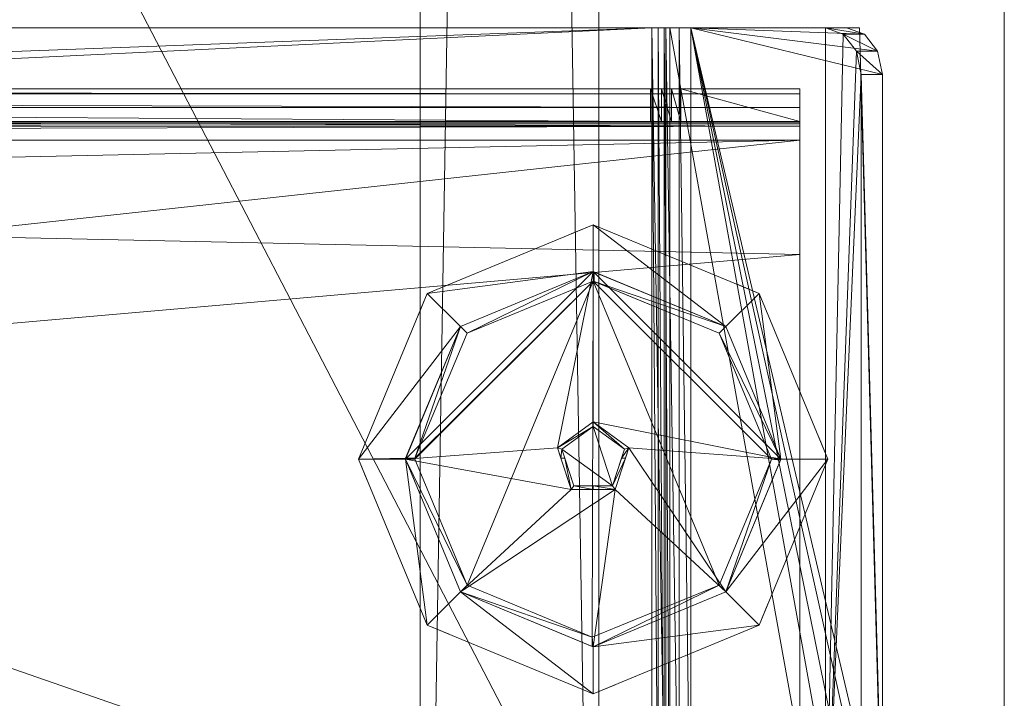
# Model space of a CAD drawing. Units: inches. Extents: x -38 to 132, y -59 to 108.
# Drawn here: x 112 to 116, y 6 to 9 of the extents above; entities that cross this region are included whole.
import ezdxf

# ---------------------------------------------------------------- set-up
doc = ezdxf.new("R2010")
doc.units = ezdxf.units.IN
doc.header["$LTSCALE"] = 0.42
doc.header["$MEASUREMENT"] = 0
doc.linetypes.add('Dot', pattern=[6.35, 0, -6.35])
for name, color, linetype in [('CATALOGUE-TXT', 7, 'Continuous'), ('CET color Black or White', 7, 'Continuous'), ('CET Default', 7, 'Continuous')]:
    doc.layers.add(name, color=color, linetype=linetype)
for name, color, linetype, true_color in [('CET color Bisque4', 7, 'Continuous', 0x897c6b), ('CET color Black', 7, 'Continuous', 0x000000), ('CET color Grey15', 7, 'Continuous', 0x2a2626), ('CET color Grey57', 7, 'Continuous', 0x919191)]:
    doc.layers.add(name, color=color, linetype=linetype, true_color=true_color)
doc.styles.add('Arial', font='arial.ttf')

# ---------------------------------------------------------------- blocks, each defined once
blk = doc.blocks.new('*C4')
at = {"layer": 'CET color Black or White', "linetype": 'Continuous', "lineweight": 18}
for points in [[(2, 0), (2, -24), (48, -24), (48, 0), (2, 0)], [(41.0925, -0.6069), (41.0925, -23.3931), (41.2172, -23.4888), (44.5898, -23.4888), (44.7145, -23.3932), (44.7145, -0.6068), (44.5898, -0.5112), (41.0925, -0.6069)], [(42.9035, -0.7401), (42.2075, -1.0285), (41.9193, -1.7244), (42.2075, -2.4204), (42.9035, -2.7087), (43.5995, -2.4204), (43.8878, -1.7244), (43.5995, -1.0285), (42.9035, -0.7401)], [(41.3484, -0.8582), (41.3484, -23.1417), (44.4587, -23.1417), (44.4587, -0.8582), (41.3484, -0.8582)], [(2, -1.7), (2, -2.45), (47.9999, -2.45), (47.9999, -1.7), (2, -1.7)]]:
    blk.add_lwpolyline(points, close=True, dxfattribs=at)
at = {"layer": 'CET color Grey57', "linetype": 'Dot', "lineweight": 18}
for points in [[(2, 0), (2, -24), (48, -24), (48, 0), (2, 0)], [(2, 0), (2, -24), (48, -24), (48, 0), (2, 0)], [(2, 0), (2, -24), (48, -24), (48, 0), (2, 0)], [(2, 0), (2, -24), (48, -24), (48, 0), (2, 0)], [(2, 0), (2, -24), (48, -24), (48, 0), (2, 0)], [(2, 0), (2, -24), (48, -24), (48, 0), (2, 0)], [(2, 0), (2, -24), (48, -24), (48, 0), (2, 0)], [(41.0925, -0.6069), (41.0925, -23.3931), (41.2172, -23.4888), (44.5898, -23.4888), (44.7145, -23.3932), (44.7145, -0.6068), (44.5898, -0.5112), (41.0925, -0.6069)], [(41.0925, -0.6069), (41.0925, -23.3931), (41.2172, -23.4888), (44.5898, -23.4888), (44.7145, -23.3932), (44.7145, -0.6068), (44.5898, -0.5112), (41.0925, -0.6069)], [(41.0925, -0.6069), (41.0925, -23.3931), (41.2172, -23.4888), (44.5898, -23.4888), (44.7145, -23.3932), (44.7145, -0.6068), (44.5898, -0.5112), (41.0925, -0.6069)], [(41.0925, -0.6069), (41.0925, -23.3931), (41.2172, -23.4888), (44.5898, -23.4888), (44.7145, -23.3932), (44.7145, -0.6068), (44.5898, -0.5112), (41.0925, -0.6069)], [(41.0925, -0.6069), (41.0925, -23.3931), (41.2172, -23.4888), (44.5898, -23.4888), (44.7145, -23.3932), (44.7145, -0.6068), (44.5898, -0.5112), (41.0925, -0.6069)], [(41.0925, -0.6069), (41.0925, -23.3931), (41.2172, -23.4888), (44.5898, -23.4888), (44.7145, -23.3932), (44.7145, -0.6068), (44.5898, -0.5112), (41.0925, -0.6069)], [(41.0925, -0.6069), (41.0925, -23.3931), (41.2172, -23.4888), (44.5898, -23.4888), (44.7145, -23.3932), (44.7145, -0.6068), (44.5898, -0.5112), (41.0925, -0.6069)], [(42.9035, -0.7401), (42.2075, -1.0285), (41.9193, -1.7244), (42.2075, -2.4204), (42.9035, -2.7087), (43.5995, -2.4204), (43.8878, -1.7244), (43.5995, -1.0285), (42.9035, -0.7401)], [(42.9035, -0.7401), (42.2075, -1.0285), (41.9193, -1.7244), (42.2075, -2.4204), (42.9035, -2.7087), (43.5995, -2.4204), (43.8878, -1.7244), (43.5995, -1.0285), (42.9035, -0.7401)], [(42.9035, -0.7401), (42.2075, -1.0285), (41.9193, -1.7244), (42.2075, -2.4204), (42.9035, -2.7087), (43.5995, -2.4204), (43.8878, -1.7244), (43.5995, -1.0285), (42.9035, -0.7401)], [(42.9035, -0.7401), (42.2075, -1.0285), (41.9193, -1.7244), (42.2075, -2.4204), (42.9035, -2.7087), (43.5995, -2.4204), (43.8878, -1.7244), (43.5995, -1.0285), (42.9035, -0.7401)], [(42.9035, -0.7401), (42.2075, -1.0285), (41.9193, -1.7244), (42.2075, -2.4204), (42.9035, -2.7087), (43.5995, -2.4204), (43.8878, -1.7244), (43.5995, -1.0285), (42.9035, -0.7401)], [(42.9035, -0.7401), (42.2075, -1.0285), (41.9193, -1.7244), (42.2075, -2.4204), (42.9035, -2.7087), (43.5995, -2.4204), (43.8878, -1.7244), (43.5995, -1.0285), (42.9035, -0.7401)], [(42.9035, -0.7401), (42.2075, -1.0285), (41.9193, -1.7244), (42.2075, -2.4204), (42.9035, -2.7087), (43.5995, -2.4204), (43.8878, -1.7244), (43.5995, -1.0285), (42.9035, -0.7401)], [(41.3484, -0.8582), (41.3484, -23.1417), (44.4587, -23.1417), (44.4587, -0.8582), (41.3484, -0.8582)], [(41.3484, -0.8582), (41.3484, -23.1417), (44.4587, -23.1417), (44.4587, -0.8582), (41.3484, -0.8582)], [(41.3484, -0.8582), (41.3484, -23.1417), (44.4587, -23.1417), (44.4587, -0.8582), (41.3484, -0.8582)], [(41.3484, -0.8582), (41.3484, -23.1417), (44.4587, -23.1417), (44.4587, -0.8582), (41.3484, -0.8582)], [(41.3484, -0.8582), (41.3484, -23.1417), (44.4587, -23.1417), (44.4587, -0.8582), (41.3484, -0.8582)], [(41.3484, -0.8582), (41.3484, -23.1417), (44.4587, -23.1417), (44.4587, -0.8582), (41.3484, -0.8582)], [(41.3484, -0.8582), (41.3484, -23.1417), (44.4587, -23.1417), (44.4587, -0.8582), (41.3484, -0.8582)], [(2, -1.7), (2, -2.45), (47.9999, -2.45), (47.9999, -1.7), (2, -1.7)], [(2, -1.7), (2, -2.45), (47.9999, -2.45), (47.9999, -1.7), (2, -1.7)], [(2, -1.7), (2, -2.45), (47.9999, -2.45), (47.9999, -1.7), (2, -1.7)], [(2, -1.7), (2, -2.45), (47.9999, -2.45), (47.9999, -1.7), (2, -1.7)], [(2, -1.7), (2, -2.45), (47.9999, -2.45), (47.9999, -1.7), (2, -1.7)], [(2, -1.7), (2, -2.45), (47.9999, -2.45), (47.9999, -1.7), (2, -1.7)], [(2, -1.7), (2, -2.45), (47.9999, -2.45), (47.9999, -1.7), (2, -1.7)]]:
    blk.add_lwpolyline(points, close=True, dxfattribs=at)
at = {"layer": 'CATALOGUE-TXT', "linetype": 'Continuous', "style": 'Arial'}
for p in [(24.6063, 16.2008), (28.189, 8.3268)]:
    blk.add_attdef('ITEXT', p, '', height=4, rotation=180, dxfattribs=at).dxf.unprotected_set("ltscale", 0)
blk = doc.blocks.new('*C10')
at = {"layer": 'CET color Bisque4', "linetype": 'Continuous', "lineweight": 0}
mesh = blk.add_polyface(dxfattribs=at)
corners = [(2, -23.9376, 28.0167), (2, -23.9834, 28.0625), (2, -23.8751, 28), (47.9999, -23.9375, 28.0167), (47.9999, -23.875, 28), (47.9999, -23.9833, 28.0625), (2, -24, 28.125), (47.9999, -24, 28.125), (2, -23.8751, 29.1875), (47.9999, -23.875, 29.1875), (47.9999, 0, 29.1875), (2, 0, 29.1875), (2, 0, 28), (2, -23.9376, 29.1708), (2, -23.9834, 29.125), (47.9999, -23.9833, 29.125), (2, -24, 29.0625), (47.9999, -24, 29.0625), (47.9999, -23.9375, 29.1708), (47.9999, 0, 28)]
mesh.append_faces([[corners[k] for k in face] for face in [(2, 1, 12, 2), (8, 1, 13, 8), (13, 1, 14, 13)]], dxfattribs={"vtx0": -1, "vtx1": -1, "vtx3": -1})
mesh.append_faces([[corners[k] for k in face] for face in [(1, 16, 14, 1), (1, 11, 12, 1), (15, 7, 5, 15), (15, 5, 3, 15), (15, 3, 4, 15), (15, 4, 19, 15), (15, 19, 10, 15), (15, 10, 9, 15)]], dxfattribs={"vtx0": -1, "vtx2": -1, "vtx3": -1})
mesh.append_faces([[corners[k] for k in face] for face in [(0, 4, 3, 0), (6, 5, 7, 6), (1, 3, 5, 1), (8, 10, 11, 8), (16, 7, 17, 16), (13, 15, 18, 13), (14, 17, 15, 14), (8, 18, 9, 8), (2, 19, 4, 2)]], dxfattribs={"vtx0": -1, "vtx3": -1})
mesh.append_faces([[corners[k] for k in face] for face in [(0, 1, 2, 0), (2, 4, 0, 2), (1, 5, 6, 1), (16, 17, 14, 16), (13, 18, 8, 13), (18, 15, 9, 18), (12, 11, 19, 12)]], dxfattribs={"vtx1": -1})
mesh.append_faces([[corners[k] for k in face] for face in [(8, 11, 1, 8)]], dxfattribs={"vtx1": -1, "vtx2": -1})
mesh.append_faces([[corners[k] for k in face] for face in [(1, 0, 3, 1), (8, 9, 10, 8), (13, 14, 15, 13), (16, 6, 7, 16), (2, 12, 19, 2), (1, 6, 16, 1), (15, 17, 7, 15), (11, 10, 19, 11)]], dxfattribs={"vtx2": -1})
mesh = blk.add_polyface(dxfattribs=at)
corners = [(47.9999, -2.45, 19), (47.9999, -1.7, 28), (47.9999, -2.45, 28), (47.9999, -1.7, 19), (2, -1.7, 28), (2, -2.45, 28), (2, -1.7, 19), (2, -2.45, 19)]
mesh.append_faces([[corners[k] for k in face] for face in [(0, 1, 2, 0), (3, 4, 1, 3), (5, 1, 4, 5), (6, 0, 7, 6), (7, 2, 5, 7), (7, 4, 6, 7)]], dxfattribs={"vtx0": -1, "vtx3": -1})
mesh.append_faces([[corners[k] for k in face] for face in [(6, 4, 3, 6)]], dxfattribs={"vtx1": -1})
mesh.append_faces([[corners[k] for k in face] for face in [(5, 2, 1, 5), (6, 3, 0, 6), (7, 0, 2, 7), (7, 5, 4, 7), (0, 3, 1, 0)]], dxfattribs={"vtx2": -1})
at = {"layer": 'CET color Black', "linetype": 'Continuous', "lineweight": 0}
mesh = blk.add_polyface(dxfattribs=at)
corners = [(42.9035, -2.7087, 0.0387), (42.9035, -2.7087, 0.1962), (42.2075, -2.4204, 0.1962), (42.2075, -2.4204, 0.0387), (43.5995, -2.4204, 0.0387), (42.3468, -2.2812, 0.0387), (42.899, -2.5118, 0.0387), (42.9035, -2.5118, 0.0387), (41.9193, -1.7245, 0.1962), (41.9193, -1.7245, 0.0387), (42.1161, -1.7245, 0.0387), (42.9035, -2.4724, -0.0007), (42.8992, -2.4724, -0.0007), (42.3746, -2.2534, -0.0007), (42.1555, -1.7245, -0.0007), (43.4324, -2.2534, -0.0007), (43.4603, -2.2812, 0.0387), (43.8877, -1.7245, 0.0387), (43.5995, -2.4204, 0.1962), (43.65, -1.7283, -0.0007), (43.6892, -1.7285, 0.0387), (43.6909, -1.7245, 0.0387), (42.3468, -1.1676, 0.0387), (42.2075, -1.0285, 0.0387), (42.2075, -1.0285, 0.1962), (42.1178, -1.7203, 0.0387), (42.3746, -1.1955, -0.0007), (42.9035, -0.9764, -0.0007), (43.4324, -1.1955, -0.0007), (42.1571, -1.7205, -0.0007), (43.4603, -1.1676, 0.0387), (43.5995, -1.0285, 0.0387), (43.8877, -1.7245, 0.1962), (42.9035, -0.9371, 0.0387), (42.9035, -0.7402, 0.0387), (42.9076, -0.9388, 0.0387), (42.9035, -0.7402, 0.1962), (43.5995, -1.0285, 0.1962), (42.3468, -2.2812, 0.3929), (42.9035, -2.5118, 0.3929), (42.1161, -1.7245, 0.3929), (43.4603, -2.2812, 0.3929), (42.3468, -1.1676, 0.3929), (43.6909, -1.7245, 0.3929), (42.9035, -0.9371, 0.3929), (43.4603, -1.1676, 0.3929), (43.0309, -1.817, 0.3929), (42.8549, -1.8742, 0.3929), (43.0309, -1.6318, 0.3929), (42.7461, -1.7245, 0.3929), (42.8549, -1.5746, 0.3929), (42.7461, -1.7245, 0.9245), (42.8549, -1.5746, 0.9245), (42.8549, -1.8742, 0.9245), (42.8989, -1.8599, 0.3929), (42.8989, -1.8599, 0.9245), (43.0309, -1.7245, 0.3929), (43.0309, -1.817, 0.9245), (43.0309, -1.7245, 0.9245), (42.8989, -1.5889, 0.9245), (42.8989, -1.5889, 0.3929), (43.0309, -1.6318, 0.9245), (42.861, -1.5933, 0.9442), (42.7657, -1.7245, 0.9442), (42.861, -1.8555, 0.9442), (43.015, -1.6434, 0.9442), (42.8995, -1.843, 0.9442), (43.015, -1.8055, 0.9442), (43.015, -1.7245, 0.9442), (42.8995, -1.6059, 0.9442)]
mesh.append_faces([[corners[k] for k in face] for face in [(15, 19, 16, 15), (16, 19, 20, 16), (19, 21, 20, 19), (19, 28, 21, 19), (21, 28, 30, 21), (22, 33, 26, 22), (26, 33, 27, 26), (28, 27, 30, 28), (30, 27, 35, 30), (33, 35, 27, 33), (51, 62, 52, 51), (51, 63, 62, 51), (51, 53, 63, 51), (63, 53, 64, 63), (55, 57, 66, 55), (66, 57, 67, 66)]])
mesh.append_faces([[corners[k] for k in face] for face in [(39, 47, 40, 39), (40, 49, 44, 40)]], dxfattribs={"vtx0": -1, "vtx1": -1, "vtx2": -1, "vtx3": -1})
mesh.append_faces([[corners[k] for k in face] for face in [(12, 14, 11, 12), (11, 14, 15, 11), (4, 16, 17, 4), (15, 14, 19, 15), (22, 23, 33, 22), (50, 59, 60, 50), (67, 58, 68, 67)]], dxfattribs={"vtx0": -1, "vtx1": -1, "vtx3": -1})
mesh.append_faces([[corners[k] for k in face] for face in [(3, 10, 5, 3), (6, 11, 7, 6), (9, 22, 10, 9), (14, 28, 19, 14), (14, 27, 28, 14), (21, 31, 17, 21), (30, 34, 31, 30), (39, 46, 47, 39), (41, 48, 46, 41), (40, 47, 49, 40), (54, 55, 53, 54), (56, 58, 57, 56), (50, 45, 44, 50), (60, 59, 61, 60), (68, 58, 61, 68)]], dxfattribs={"vtx0": -1, "vtx2": -1, "vtx3": -1})
mesh.append_faces([[corners[k] for k in face] for face in [(0, 2, 3, 0), (0, 5, 6, 0), (3, 8, 9, 3), (12, 5, 13, 12), (7, 15, 16, 7), (13, 10, 14, 13), (9, 24, 23, 9), (14, 25, 29, 14), (29, 22, 26, 29), (23, 36, 34, 23), (1, 38, 2, 1), (2, 40, 8, 2), (8, 42, 24, 8), (24, 44, 36, 24), (39, 40, 38, 39), (40, 44, 42, 40), (49, 52, 50, 49), (60, 61, 48, 60), (63, 65, 62, 63), (64, 55, 66, 64), (68, 61, 65, 68), (52, 69, 59, 52), (59, 65, 61, 59)]], dxfattribs={"vtx0": -1, "vtx3": -1})
mesh.append_faces([[corners[k] for k in face] for face in [(0, 4, 1, 0), (0, 6, 7, 0), (0, 7, 4, 0), (6, 5, 12, 6), (4, 17, 18, 4), (5, 10, 13, 5), (10, 25, 14, 10), (17, 31, 32, 17), (25, 22, 29, 25), (31, 34, 37, 31), (1, 18, 39, 1), (18, 32, 41, 18), (32, 37, 43, 32), (37, 36, 45, 37), (49, 47, 51, 49), (47, 54, 53, 47), (46, 56, 57, 46), (53, 55, 64, 53)]], dxfattribs={"vtx1": -1})
mesh.append_faces([[corners[k] for k in face] for face in [(0, 3, 5, 0), (3, 9, 10, 3), (7, 16, 4, 7), (16, 21, 17, 16), (9, 23, 22, 9), (21, 30, 31, 21), (30, 33, 34, 30), (23, 34, 33, 23), (39, 41, 46, 39), (41, 43, 48, 41), (49, 50, 44, 49), (54, 46, 55, 54), (56, 48, 58, 56), (43, 45, 48, 43), (50, 48, 45, 50), (63, 64, 65, 63)]], dxfattribs={"vtx1": -1, "vtx2": -1})
mesh.append_faces([[corners[k] for k in face] for face in [(0, 1, 2, 0), (3, 2, 8, 3), (6, 12, 11, 6), (12, 13, 14, 12), (7, 11, 15, 7), (4, 18, 1, 4), (9, 8, 24, 9), (14, 26, 27, 14), (17, 32, 18, 17), (23, 24, 36, 23), (31, 37, 32, 31), (34, 36, 37, 34), (1, 39, 38, 1), (2, 38, 40, 2), (18, 41, 39, 18), (8, 40, 42, 8), (32, 43, 41, 32), (24, 42, 44, 24), (37, 45, 43, 37), (36, 44, 45, 36), (49, 51, 52, 49), (47, 53, 51, 47), (46, 57, 55, 46), (50, 52, 59, 50), (48, 61, 58, 48), (64, 67, 65, 64), (67, 57, 58, 67), (52, 62, 69, 52), (59, 69, 65, 59)]], dxfattribs={"vtx2": -1})
at = {"layer": 'CET color Grey15', "linetype": 'Continuous', "lineweight": 0}
mesh = blk.add_polyface(dxfattribs=at)
corners = [(41.0925, -22.6359, 1.1334), (41.0925, -22.6855, 1.1008), (44.7145, -22.6359, 1.1334), (44.7145, -22.5801, 1.1538), (41.0925, -22.5801, 1.1538), (41.0925, -22.521, 1.1606), (41.0925, -22.521, 1.0229), (41.0925, -1.479, 1.1607), (41.0925, -22.574, 1.0103), (41.0925, -22.5483, 1.0197), (41.0925, -22.597, 0.9952), (41.5334, -13.37, 1.0229), (44.2736, -13.37, 1.0229), (44.7145, -22.521, 1.0229), (41.0925, -1.479, 1.0229), (44.7145, -22.521, 1.1606), (44.2736, -13.37, 1.1606), (41.5334, -13.37, 1.1606), (44.7145, -22.574, 1.0103), (44.7145, -22.597, 0.9952), (44.7145, -22.5483, 1.0197), (41.0925, -23.2494, 0.4477), (41.1189, -23.3248, 0.3845), (41.1909, -23.38, 0.3382), (41.2893, -23.4002, 0.3212), (44.5177, -23.4002, 0.3212), (44.6161, -23.38, 0.3382), (44.6881, -23.3248, 0.3845), (44.7145, -23.2494, 0.4477), (41.0925, -23.338, 0.5533), (41.1189, -23.4134, 0.49), (44.7145, -23.338, 0.5533), (44.7145, -22.6855, 1.1008), (41.1909, -23.4686, 0.4437), (41.2893, -23.4888, 0.4268), (44.5177, -23.4888, 0.4268), (44.6161, -23.4686, 0.4437), (44.6881, -23.4134, 0.49), (44.2736, -10.6299, 1.0229), (44.7145, -1.479, 1.0229), (44.7145, -1.479, 1.1607), (44.2736, -10.6299, 1.1606), (41.5334, -10.6299, 1.0229), (41.5334, -10.6299, 1.1606), (41.0925, -1.42, 1.1538), (41.0925, -1.4031, 0.9952), (44.7145, -1.4031, 0.9952), (41.0925, -1.426, 1.0103), (41.0925, -1.3642, 1.1334), (41.0925, -1.4518, 1.0197), (41.0925, -1.3145, 1.1008), (41.0925, -0.6621, 0.5533), (41.0925, -0.7506, 0.4477), (44.7145, -1.4518, 1.0197), (44.7145, -1.3145, 1.1008), (44.7145, -1.3642, 1.1334), (41.1189, -0.5867, 0.49), (41.1909, -0.5315, 0.4437), (41.2893, -0.5113, 0.4268), (44.5177, -0.5113, 0.4268), (44.6161, -0.5315, 0.4437), (44.6881, -0.5867, 0.49), (44.7145, -0.6621, 0.5533), (44.7145, -1.42, 1.1538), (41.1189, -0.6752, 0.3845), (44.7145, -0.7506, 0.4477), (44.7145, -1.426, 1.0103), (41.1909, -0.6201, 0.3382), (41.2893, -0.5998, 0.3212), (44.5177, -0.5998, 0.3212), (44.6161, -0.6201, 0.3382), (44.6881, -0.6752, 0.3845)]
mesh.append_faces([[corners[k] for k in face] for face in [(21, 10, 22, 21), (57, 58, 67, 57), (67, 58, 68, 67), (69, 59, 60, 69), (69, 60, 70, 69), (70, 71, 65, 70)]])
mesh.append_faces([[corners[k] for k in face] for face in [(5, 6, 4, 5), (8, 0, 9, 8), (6, 12, 13, 6), (5, 17, 7, 5), (9, 4, 6, 9), (6, 7, 14, 6), (29, 31, 1, 29), (13, 38, 39, 13), (15, 39, 40, 15), (32, 18, 2, 32), (11, 14, 42, 11), (42, 39, 38, 42), (52, 65, 45, 52), (46, 54, 66, 46)]], dxfattribs={"vtx0": -1, "vtx1": -1, "vtx3": -1})
mesh.append_faces([[corners[k] for k in face] for face in [(8, 1, 0, 8), (6, 11, 12, 6), (5, 16, 17, 5), (9, 0, 4, 9), (10, 24, 23, 10), (10, 25, 24, 10), (10, 26, 25, 10), (10, 27, 26, 10), (10, 28, 27, 10), (13, 12, 38, 13), (15, 13, 39, 15), (32, 19, 18, 32), (32, 28, 19, 32), (20, 3, 2, 20), (15, 41, 16, 15), (43, 40, 7, 43), (42, 14, 39, 42), (44, 49, 14, 44), (48, 47, 49, 48), (50, 45, 47, 50), (50, 57, 56, 50), (50, 58, 57, 50), (50, 59, 58, 50), (50, 60, 59, 50), (50, 61, 60, 50), (50, 62, 61, 50), (39, 63, 40, 39), (55, 53, 66, 55)]], dxfattribs={"vtx0": -1, "vtx2": -1, "vtx3": -1})
mesh.append_faces([[corners[k] for k in face] for face in [(0, 3, 4, 0), (10, 18, 19, 10), (8, 20, 18, 8), (9, 13, 20, 9), (10, 23, 22, 10), (29, 10, 21, 29), (29, 22, 30, 29), (1, 31, 32, 1), (30, 23, 33, 30), (33, 24, 34, 33), (35, 26, 36, 35), (36, 27, 37, 36), (37, 28, 31, 37), (17, 42, 43, 17), (11, 16, 12, 11), (12, 41, 38, 12), (43, 38, 41, 43), (45, 51, 52, 45), (14, 53, 39, 14), (50, 56, 51, 50), (7, 63, 44, 7), (45, 65, 46, 45), (49, 66, 53, 49), (52, 56, 64, 52), (47, 46, 66, 47), (64, 57, 67, 64), (68, 59, 69, 68), (70, 61, 71, 70), (71, 62, 65, 71), (54, 65, 62, 54)]], dxfattribs={"vtx0": -1, "vtx3": -1})
mesh.append_faces([[corners[k] for k in face] for face in [(0, 1, 2, 0), (21, 22, 29, 21), (5, 4, 15, 5), (22, 23, 30, 22), (23, 24, 33, 23), (34, 24, 35, 34), (27, 28, 37, 27), (17, 16, 11, 17), (11, 42, 17, 11), (42, 38, 43, 42), (45, 46, 47, 45), (50, 48, 54, 50), (48, 44, 55, 48), (67, 68, 65, 67)]], dxfattribs={"vtx1": -1})
mesh.append_faces([[corners[k] for k in face] for face in [(5, 7, 6, 5), (8, 10, 1, 8), (6, 14, 11, 6), (5, 15, 16, 5), (29, 1, 10, 29), (29, 30, 31, 29), (30, 33, 31, 30), (33, 34, 31, 33), (34, 35, 31, 34), (35, 36, 31, 35), (15, 3, 13, 15), (18, 20, 2, 18), (20, 13, 3, 20), (15, 40, 41, 15), (17, 43, 7, 17), (43, 41, 40, 43), (7, 44, 14, 7), (44, 48, 49, 44), (48, 50, 47, 48), (50, 51, 45, 50), (52, 64, 65, 52), (68, 69, 65, 68), (46, 65, 54, 46), (39, 53, 63, 39), (54, 55, 66, 54), (55, 63, 53, 55)]], dxfattribs={"vtx1": -1, "vtx2": -1})
mesh.append_faces([[corners[k] for k in face] for face in [(0, 2, 3, 0), (10, 8, 18, 10), (8, 9, 20, 8), (9, 6, 13, 9), (10, 19, 28, 10), (4, 3, 15, 4), (1, 32, 2, 1), (24, 25, 35, 24), (35, 25, 26, 35), (36, 37, 31, 36), (36, 26, 27, 36), (32, 31, 28, 32), (12, 16, 41, 12), (14, 49, 53, 14), (48, 55, 54, 48), (50, 54, 62, 50), (7, 40, 63, 7), (44, 63, 55, 44), (49, 47, 66, 49), (52, 51, 56, 52), (64, 56, 57, 64), (64, 67, 65, 64), (68, 58, 59, 68), (69, 70, 65, 69), (70, 60, 61, 70), (71, 61, 62, 71)]], dxfattribs={"vtx2": -1})
mesh = blk.add_polyface(dxfattribs=at)
corners = [(41.3484, -23.1417, 0.5582), (41.4862, -23.1417, 0.5582), (41.4862, -22.6427, 0.9769), (41.3484, -22.6427, 0.9769), (41.4862, -22.6045, 1.002), (41.3484, -22.6045, 1.002), (41.3484, -22.5162, 1.0229), (41.4862, -22.5162, 1.0229), (41.4862, -1.4838, 1.0229), (41.3484, -1.4838, 1.0229), (41.3484, -22.5616, 1.0176), (41.4862, -22.5616, 1.0176), (41.3484, -23.1417, 0.5505), (41.3484, -0.8583, 0.5505), (41.3695, -0.8583, 0.4717), (41.3695, -23.1417, 0.4717), (41.4888, -23.1417, 0.5406), (41.4862, -23.1417, 0.5505), (41.3484, -1.3954, 1.002), (41.3484, -1.3572, 0.9769), (41.3484, -0.8583, 0.5582), (41.3484, -1.4384, 1.0176), (41.4271, -0.8583, 0.4141), (41.4271, -23.1417, 0.4141), (41.496, -23.1417, 0.5334), (41.5059, -0.8583, 0.393), (41.5059, -23.1417, 0.5308), (41.5059, -23.1417, 0.393), (41.4888, -0.8583, 0.5406), (41.4862, -0.8583, 0.5505), (41.496, -0.8583, 0.5334), (41.5059, -0.8583, 0.5308), (41.5649, -23.1417, 0.393), (41.5649, -23.1417, 0.5308), (42.0442, -23.1417, 0.5308), (41.5649, -0.8583, 0.5308), (43.9915, -23.1417, 0.393), (41.5649, -0.8583, 0.393), (42.0442, -0.8583, 0.393), (43.9915, -23.1417, 0.5308), (44.1634, -23.1417, 0.5308), (44.1634, -23.1417, 0.393), (43.9915, -0.8583, 0.393), (44.1634, -0.8583, 0.393), (44.1634, -0.8583, 0.5308), (43.9915, -0.8583, 0.5308), (44.3012, -0.8583, 0.393), (44.3012, -23.1417, 0.393), (44.3012, -23.1417, 0.5308), (44.3012, -0.8583, 0.5308), (44.3799, -23.1417, 0.4141), (44.3799, -0.8583, 0.4141), (44.311, -23.1417, 0.5334), (44.311, -0.8583, 0.5334), (44.3182, -0.8583, 0.5406), (44.3182, -23.1417, 0.5406), (44.4376, -23.1417, 0.4717), (44.3209, -23.1417, 0.5505), (44.3209, -0.8583, 0.5505), (44.4587, -23.1417, 0.5505), (44.3209, -22.5616, 1.0176), (44.3209, -22.6045, 1.002), (44.4587, -22.5616, 1.0176), (44.4587, -22.5162, 1.0229), (44.3209, -22.5162, 1.0229), (44.3209, -1.4838, 1.0229), (44.3209, -22.6427, 0.9769), (44.4587, -22.6045, 1.002), (44.4587, -22.6427, 0.9769), (44.3209, -23.1417, 0.5582), (44.4587, -23.1417, 0.5582), (44.3209, -0.8583, 0.5582), (44.3209, -1.3572, 0.9769), (44.3209, -1.4384, 1.0176), (44.3209, -1.3954, 1.002), (44.4376, -0.8583, 0.4717), (44.4587, -0.8583, 0.5505), (44.4587, -1.4838, 1.0229), (41.4862, -1.3954, 1.002), (41.4862, -1.3572, 0.9769), (41.4862, -0.8583, 0.5582), (41.4862, -1.4384, 1.0176), (44.4587, -1.3572, 0.9769), (44.4587, -0.8583, 0.5582), (44.4587, -1.4384, 1.0176), (44.4587, -1.3954, 1.002)]
mesh.append_faces([[corners[k] for k in face] for face in [(12, 15, 16, 12), (3, 5, 10, 3), (15, 23, 24, 15), (15, 24, 16, 15), (23, 26, 24, 23), (48, 50, 52, 48), (52, 50, 56, 52), (52, 56, 55, 52), (55, 56, 59, 55), (60, 66, 61, 60), (13, 28, 14, 13), (14, 28, 30, 14), (14, 30, 22, 14), (22, 30, 31, 22), (49, 53, 51, 49), (53, 54, 75, 53), (53, 75, 51, 53), (54, 76, 75, 54)]])
mesh.append_faces([[corners[k] for k in face] for face in [(12, 10, 13, 12), (17, 8, 1, 17), (26, 32, 33, 26), (33, 32, 34, 33), (32, 38, 36, 32), (34, 36, 39, 34), (39, 36, 40, 39), (36, 43, 41, 36), (40, 47, 48, 40), (25, 31, 37, 25), (38, 45, 42, 38), (42, 44, 43, 42), (71, 76, 58, 71), (83, 77, 76, 83)]], dxfattribs={"vtx0": -1, "vtx1": -1, "vtx3": -1})
mesh.append_faces([[corners[k] for k in face] for face in [(12, 17, 1, 12), (10, 18, 19, 10), (10, 19, 20, 10), (10, 21, 18, 10), (10, 20, 13, 10), (10, 9, 21, 10), (26, 27, 32, 26), (33, 35, 31, 33), (32, 37, 38, 32), (32, 25, 37, 32), (36, 38, 42, 36), (36, 42, 43, 36), (39, 45, 35, 39), (39, 44, 45, 39), (41, 43, 46, 41), (40, 49, 44, 40), (60, 57, 69, 60), (60, 58, 57, 60), (60, 71, 58, 60), (60, 72, 71, 60), (60, 65, 73, 60), (60, 73, 74, 60), (60, 74, 72, 60), (13, 80, 29, 13), (8, 29, 80, 8), (35, 38, 37, 35), (42, 45, 44, 42), (44, 46, 43, 44)]], dxfattribs={"vtx0": -1, "vtx2": -1, "vtx3": -1})
mesh.append_faces([[corners[k] for k in face] for face in [(0, 2, 3, 0), (3, 4, 5, 3), (6, 8, 9, 6), (12, 14, 15, 12), (15, 22, 23, 15), (23, 25, 27, 23), (17, 28, 29, 17), (16, 30, 28, 16), (24, 31, 30, 24), (41, 46, 47, 41), (47, 51, 50, 47), (48, 53, 49, 48), (52, 54, 53, 52), (55, 58, 54, 55), (60, 63, 64, 60), (66, 67, 61, 66), (66, 70, 68, 66), (69, 59, 70, 69), (60, 69, 66, 60), (50, 75, 56, 50), (56, 76, 59, 56), (18, 79, 19, 18), (19, 80, 20, 19), (13, 29, 28, 13), (8, 80, 79, 8), (71, 82, 83, 71), (65, 84, 73, 65), (73, 85, 74, 73), (74, 82, 72, 74), (85, 77, 82, 85)]], dxfattribs={"vtx0": -1, "vtx3": -1})
mesh.append_faces([[corners[k] for k in face] for face in [(6, 10, 7, 6), (10, 5, 11, 10), (6, 9, 10, 6), (0, 12, 1, 0), (23, 27, 26, 23), (7, 11, 8, 7), (27, 25, 32, 27), (26, 33, 31, 26), (55, 59, 57, 55), (60, 61, 62, 60), (64, 63, 65, 64), (63, 62, 77, 63), (18, 21, 78, 18), (21, 9, 81, 21), (22, 31, 25, 22), (81, 8, 78, 81), (54, 58, 76, 54), (84, 77, 85, 84), (82, 77, 83, 82)]], dxfattribs={"vtx1": -1})
mesh.append_faces([[corners[k] for k in face] for face in [(12, 0, 10, 12), (11, 4, 8, 11), (17, 29, 8, 17), (4, 2, 8, 4), (2, 1, 8, 2), (33, 34, 35, 33), (32, 36, 34, 32), (34, 39, 35, 34), (36, 41, 40, 36), (39, 40, 44, 39), (41, 47, 40, 41), (69, 57, 59, 69), (62, 67, 77, 62), (67, 68, 77, 67), (68, 70, 77, 68), (70, 59, 77, 70), (59, 76, 77, 59), (31, 35, 37, 31), (35, 45, 38, 35), (44, 49, 46, 44)]], dxfattribs={"vtx1": -1, "vtx2": -1})
mesh.append_faces([[corners[k] for k in face] for face in [(0, 1, 2, 0), (3, 2, 4, 3), (6, 7, 8, 6), (10, 11, 7, 10), (5, 4, 11, 5), (12, 13, 14, 12), (12, 16, 17, 12), (0, 3, 10, 0), (15, 14, 22, 15), (23, 22, 25, 23), (17, 16, 28, 17), (16, 24, 30, 16), (24, 26, 31, 24), (40, 48, 49, 40), (47, 50, 48, 47), (47, 46, 51, 47), (48, 52, 53, 48), (52, 55, 54, 52), (55, 57, 58, 55), (60, 62, 63, 60), (66, 68, 67, 66), (66, 69, 70, 66), (60, 64, 65, 60), (61, 67, 62, 61), (50, 51, 75, 50), (56, 75, 76, 56), (63, 77, 65, 63), (18, 78, 79, 18), (19, 79, 80, 19), (13, 20, 80, 13), (21, 81, 78, 21), (9, 8, 81, 9), (8, 79, 78, 8), (49, 51, 46, 49), (71, 72, 82, 71), (65, 77, 84, 65), (71, 83, 76, 71), (73, 84, 85, 73), (74, 85, 82, 74)]], dxfattribs={"vtx2": -1})
blk = doc.blocks.new('*C9')
at = {"layer": 'CET Default', "linetype": 'Continuous', "lineweight": 0, "rotation": 270.0000006832453}
blk.add_blockref('*C10', (116.079, 50.2273, 0), dxfattribs=at)

msp = doc.modelspace()

# ---------------------------------------------------------------- block references
at = {"layer": 'CET Default', "linetype": 'Continuous', "lineweight": 0, "rotation": 270.0000006832453}
msp.add_blockref('*C4', (116.079, 50.2273), dxfattribs=at)
at = {"layer": 'CET Default', "linetype": 'Continuous', "lineweight": 0}
msp.add_blockref('*C9', (0, 0), dxfattribs=at)

doc.saveas('drawing.dxf')
